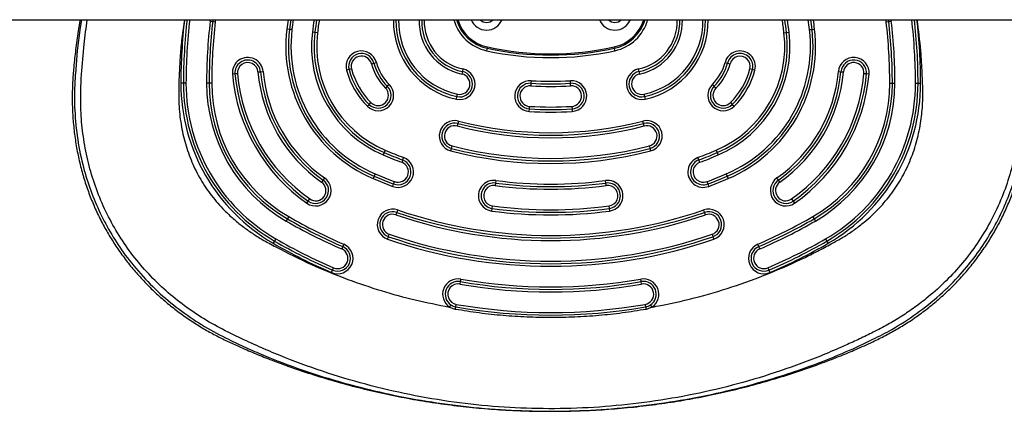
# Model space of a CAD drawing. Units: millimetres. Extents: x 14977 to 25101, y 39615 to 50016.
# Drawn here: x 20627 to 21011, y 44343 to 44496 of the extents above; entities that cross this region are included whole.
import ezdxf

# ---------------------------------------------------------------- set-up
doc = ezdxf.new("R2010")
doc.units = ezdxf.units.MM
doc.header["$LTSCALE"] = 200

msp = doc.modelspace()

# ---------------------------------------------------------------- linework, layer by layer
at = {"color": 7, "linetype": 'Continuous', "lineweight": 25}
for p, q in [((19829.83, 44495.81), (21684.84, 44495.81)), ((20701.58, 44495.23), (20702.57, 44495.11)), ((20702.6, 44495.81), (20702.57, 44495.11)), ((20702.57, 44495.11), (20703.56, 44494.99)), ((20964.71, 44494.99), (20965.71, 44495.11)), ((20965.71, 44495.11), (20965.67, 44495.81)), ((20965.71, 44495.11), (20966.7, 44495.23)), ((20732.42, 44492.05), (20731.42, 44492.17)), ((20733.41, 44491.93), (20732.42, 44492.05)), ((20742.34, 44490.85), (20741.35, 44490.97)), ((20743.34, 44490.73), (20742.34, 44490.85)), ((20924.94, 44490.73), (20925.93, 44490.85)), ((20925.93, 44490.85), (20926.92, 44490.97)), ((20934.87, 44491.93), (20935.86, 44492.05)), ((20935.86, 44492.05), (20936.85, 44492.17)), ((20809.38, 44484.7), (20809.16, 44483.73)), ((20859.11, 44483.73), (20858.9, 44484.7)), ((20764.34, 44478.68), (20765.3, 44478.94)), ((20765.3, 44478.94), (20766.27, 44479.2)), ((20902.01, 44479.2), (20902.97, 44478.94)), ((20902.97, 44478.94), (20903.94, 44478.68)), ((20711.22, 44474.67), (20710.22, 44474.58)), ((20712.21, 44474.76), (20711.22, 44474.67)), ((20720.18, 44475.46), (20721.18, 44475.55)), ((20721.18, 44475.55), (20722.18, 44475.64)), ((20755.64, 44476.37), (20754.67, 44476.11)), ((20756.61, 44476.63), (20755.64, 44476.37)), ((20799.73, 44475.64), (20799.52, 44474.66)), ((20799.94, 44476.62), (20799.73, 44475.64)), ((20868.55, 44475.64), (20868.34, 44476.62)), ((20868.76, 44474.66), (20868.55, 44475.64)), ((20912.64, 44476.37), (20911.67, 44476.63)), ((20913.6, 44476.11), (20912.64, 44476.37)), ((20946.1, 44475.64), (20947.1, 44475.55)), ((20947.1, 44475.55), (20948.09, 44475.46)), ((20957.06, 44474.67), (20956.06, 44474.76)), ((20958.05, 44474.58), (20957.06, 44474.67)), ((20691.16, 44471.08), (20690.16, 44471.08)), ((20692.16, 44471.08), (20691.16, 44471.08)), ((20701.16, 44471.08), (20700.16, 44471.08)), ((20702.16, 44471.08), (20701.16, 44471.08)), ((20826.44, 44471.06), (20826.38, 44470.06)), ((20826.51, 44472.05), (20826.44, 44471.06)), ((20841.83, 44471.06), (20841.77, 44472.05)), ((20841.89, 44470.06), (20841.83, 44471.06)), ((20966.12, 44471.08), (20967.12, 44471.08)), ((20967.12, 44471.08), (20968.12, 44471.08)), ((20976.12, 44471.08), (20977.12, 44471.08)), ((20977.12, 44471.08), (20978.12, 44471.08)), ((20770.52, 44469.91), (20769.81, 44469.2)), ((20771.22, 44470.62), (20770.52, 44469.91)), ((20897.76, 44469.91), (20897.05, 44470.62)), ((20898.46, 44469.2), (20897.76, 44469.91)), ((20763.46, 44462.82), (20764.17, 44463.53)), ((20797.44, 44464.88), (20797.64, 44465.86)), ((20797.64, 44465.86), (20797.85, 44466.83)), ((20870.42, 44466.83), (20870.63, 44465.86)), ((20870.63, 44465.86), (20870.84, 44464.88)), ((20904.11, 44463.53), (20904.81, 44462.82)), ((20762.75, 44462.11), (20763.46, 44462.82)), ((20825.77, 44460.08), (20825.83, 44461.08)), ((20825.83, 44461.08), (20825.89, 44462.07)), ((20842.38, 44462.07), (20842.44, 44461.08)), ((20842.44, 44461.08), (20842.51, 44460.08)), ((20904.81, 44462.82), (20905.52, 44462.11)), ((20798.25, 44456.36), (20798, 44455.39)), ((20870.27, 44455.39), (20870.03, 44456.36)), ((20798, 44455.39), (20797.75, 44454.43)), ((20870.52, 44454.43), (20870.27, 44455.39)), ((20769.35, 44444.07), (20768.96, 44443.15)), ((20769.74, 44444.99), (20769.35, 44444.07)), ((20795.26, 44444.74), (20795.51, 44445.71)), ((20795.51, 44445.71), (20795.76, 44446.68)), ((20872.52, 44446.68), (20872.77, 44445.71)), ((20872.77, 44445.71), (20873.02, 44444.74)), ((20898.53, 44444.99), (20898.92, 44444.07)), ((20898.92, 44444.07), (20899.32, 44443.15)), ((20776.48, 44441.22), (20776.13, 44440.28)), ((20776.83, 44442.16), (20776.48, 44441.22)), ((20891.8, 44441.22), (20891.45, 44442.16)), ((20892.14, 44440.28), (20891.8, 44441.22)), ((20745.52, 44433.39), (20744.95, 44432.57)), ((20746.1, 44434.21), (20745.52, 44433.39)), ((20765.43, 44434.87), (20765.03, 44433.95)), ((20765.82, 44435.79), (20765.43, 44434.87)), ((20772.98, 44431.85), (20773.33, 44432.79)), ((20812.8, 44433.21), (20812.67, 44432.22)), ((20855.61, 44432.22), (20855.48, 44433.21)), ((20894.94, 44432.79), (20895.29, 44431.85)), ((20902.46, 44435.79), (20902.85, 44434.87)), ((20902.85, 44434.87), (20903.24, 44433.95)), ((20922.75, 44433.39), (20922.18, 44434.21)), ((20923.33, 44432.57), (20922.75, 44433.39)), ((20772.64, 44430.92), (20772.98, 44431.85)), ((20812.67, 44432.22), (20812.54, 44431.23)), ((20855.74, 44431.23), (20855.61, 44432.22)), ((20895.29, 44431.85), (20895.64, 44430.92)), ((20739.2, 44424.38), (20739.78, 44425.2)), ((20739.78, 44425.2), (20740.35, 44426.02)), ((20927.92, 44426.02), (20928.5, 44425.2)), ((20928.5, 44425.2), (20929.07, 44424.38)), ((20774.54, 44421.74), (20774.22, 44420.79)), ((20811.23, 44421.32), (20811.36, 44422.31)), ((20811.36, 44422.31), (20811.49, 44423.3)), ((20856.78, 44423.3), (20856.91, 44422.31)), ((20856.91, 44422.31), (20857.04, 44421.32)), ((20894.05, 44420.79), (20893.73, 44421.74)), ((20731.64, 44418.28), (20731.14, 44417.42)), ((20732.14, 44419.15), (20731.64, 44418.28)), ((20774.22, 44420.79), (20773.9, 44419.84)), ((20894.38, 44419.84), (20894.05, 44420.79)), ((20936.14, 44419.15), (20936.64, 44418.28)), ((20936.64, 44418.28), (20937.14, 44417.42)), ((20726.64, 44409.62), (20726.14, 44408.76)), ((20727.14, 44410.49), (20726.64, 44409.62)), ((20770.66, 44410.38), (20770.98, 44411.33)), ((20770.98, 44411.33), (20771.31, 44412.28)), ((20896.97, 44412.28), (20897.29, 44411.33)), ((20897.29, 44411.33), (20897.62, 44410.38)), ((20941.14, 44410.49), (20941.64, 44409.62)), ((20941.64, 44409.62), (20942.14, 44408.76)), ((20753.15, 44407.49), (20752.76, 44406.57)), ((20753.55, 44408.41), (20753.15, 44407.49)), ((20915.12, 44407.49), (20914.73, 44408.41)), ((20915.52, 44406.57), (20915.12, 44407.49)), ((20748.81, 44397.39), (20749.2, 44398.31)), ((20749.2, 44398.31), (20749.6, 44399.23)), ((20918.68, 44399.23), (20919.07, 44398.31)), ((20919.07, 44398.31), (20919.47, 44397.39)), ((20799.1, 44394.85), (20798.92, 44393.87)), ((20869.35, 44393.87), (20869.18, 44394.85)), ((20798.92, 44393.87), (20798.75, 44392.88)), ((20869.52, 44392.88), (20869.35, 44393.87)), ((20797.21, 44384.01), (20797.38, 44385)), ((20870.9, 44385), (20871.07, 44384.01))]:
    msp.add_line(p, q, dxfattribs=at)
at = {"color": 8, "linetype": 'Continuous', "lineweight": 25}
for p, q in [((20701.58, 44495.23), (20701.6, 44495.81)), ((20703.6, 44495.81), (20703.56, 44494.99)), ((20964.71, 44494.99), (20964.67, 44495.81)), ((20966.67, 44495.81), (20966.7, 44495.23)), ((20809.38, 44484.7), (20809.48, 44485.19)), ((20858.79, 44485.19), (20858.9, 44484.7))]:
    msp.add_line(p, q, dxfattribs=at)
at = {"color": 8, "linetype": 'Continuous', "lineweight": 25, "flags": 128}
msp.add_lwpolyline([(20651.47, 44495.81), (20650.98, 44492.76), (20649.86, 44483.71), (20649.1, 44474.7), (20649.1, 44474.7), (20649.1, 44474.7)], dxfattribs=at)
at = {"color": 7, "linetype": 'Continuous', "lineweight": 25, "flags": 128}
for points in [[(20808.62, 44495.81), (20809.17, 44495.75), (20809.73, 44495.81)], [(20858.54, 44495.81), (20859.1, 44495.75), (20859.66, 44495.81)], [(20797.04, 44383.04), (20797.07, 44383.23), (20797.1, 44383.42), (20797.13, 44383.58), (20797.16, 44383.73), (20797.18, 44383.85), (20797.19, 44383.94), (20797.2, 44384), (20797.21, 44384.01)], [(20871.07, 44384.01), (20871.07, 44384), (20871.08, 44383.94), (20871.1, 44383.85), (20871.12, 44383.73), (20871.14, 44383.58), (20871.17, 44383.42), (20871.2, 44383.23), (20871.24, 44383.04)]]:
    msp.add_lwpolyline(points, dxfattribs=at)
at = {"color": 8, "linetype": 'Continuous', "lineweight": 25}
for centre, radius, start, end in [((20906.16, 44471.08), 216, 173.4257, 180), ((20906.16, 44471.08), 214, 173.364, 180), ((20906.16, 44471.08), 176, 171.9226, 173.1189), ((20906.16, 44471.08), 174, 171.8291, 173.1189), ((20906.16, 44471.08), 166, 171.4324, 173.1189), ((20906.16, 44471.08), 164, 171.3271, 173.1189), ((20803.89, 44495.2), 31, 178.8704, 257.9764), ((20803.89, 44495.2), 29, 178.7925, 257.9764), ((20803.89, 44495.2), 21, 178.3323, 257.9764), ((20803.89, 44495.2), 19, 178.1567, 257.9764), ((20812.79, 44500.33), 17, 195.4347, 257.6844), ((20855.49, 44500.33), 17, 282.3156, 344.5653), ((20864.38, 44495.2), 19, 282.0236, 1.8433), ((20864.38, 44495.2), 21, 282.0236, 1.6677), ((20864.38, 44495.2), 29, 282.0236, 1.2075), ((20864.38, 44495.2), 31, 282.0236, 1.1296), ((20762.12, 44471.08), 164, 6.8811, 8.6729), ((20762.12, 44471.08), 166, 6.8811, 8.5676), ((20762.12, 44471.08), 174, 6.8811, 8.1709), ((20762.12, 44471.08), 176, 6.8811, 8.0774), ((20762.12, 44471.08), 214, 0, 6.636), ((20762.12, 44471.08), 216, 0, 6.5743)]:
    msp.add_arc(centre, radius, start, end, dxfattribs=at)
at = {"color": 7, "linetype": 'Continuous', "lineweight": 25}
for centre, radius, start, end in [((20906.16, 44471.08), 215, 173.395, 180), ((20906.16, 44471.08), 206, 173.2684, 180), ((20906.16, 44471.08), 205, 173.2684, 180), ((20906.16, 44471.08), 204, 173.2684, 180), ((20906.16, 44471.08), 175, 171.8761, 173.1189), ((20906.16, 44471.08), 165, 171.3801, 173.1189), ((20803.89, 44495.2), 30, 178.8327, 257.9764), ((20803.89, 44495.2), 20, 178.2489, 257.9764), ((20812.79, 44500.33), 16, 196.4258, 257.6844), ((20812.79, 44500.33), 15.5, 196.9715, 257.6844), ((20809.17, 44498.25), 6.5, 202.0214, 337.9786), ((20809.17, 44498.25), 3.5, 224.1341, 315.8659), ((20859.1, 44498.25), 6.5, 202.0214, 337.9786), ((20859.1, 44498.25), 3.5, 224.1341, 315.8659), ((20855.49, 44500.33), 15.5, 282.3156, 343.0285), ((20855.49, 44500.33), 16, 282.3156, 343.5742), ((20864.38, 44495.2), 20, 282.0236, 1.7511), ((20864.38, 44495.2), 30, 282.0236, 1.1673), ((20762.12, 44471.08), 165, 6.8811, 8.6199), ((20762.12, 44471.08), 175, 6.8811, 8.1239), ((20762.12, 44471.08), 204, 0, 6.7316), ((20762.12, 44471.08), 205, 0, 6.7316), ((20762.12, 44471.08), 206, 0, 6.7316), ((20762.12, 44471.08), 215, 0, 6.605), ((20787.02, 44485.46), 56, 173.1189, 246.8811), ((20787.02, 44485.46), 55, 173.1189, 246.8811), ((20787.02, 44485.46), 54, 173.1189, 246.8811), ((20787.02, 44485.46), 46, 173.1189, 246.8811), ((20787.02, 44485.46), 45, 173.1189, 246.8811), ((20787.02, 44485.46), 44, 173.1189, 246.8811), ((20881.25, 44485.46), 44, 293.1189, 6.8811), ((20881.25, 44485.46), 45, 293.1189, 6.8811), ((20881.25, 44485.46), 46, 293.1189, 6.8811), ((20881.25, 44485.46), 54, 293.1189, 6.8811), ((20881.25, 44485.46), 55, 293.1189, 6.8811), ((20881.25, 44485.46), 56, 293.1189, 6.8811), ((20760.47, 44477.65), 6, 14.8875, 194.8875), ((20760.47, 44477.65), 5, 14.8875, 194.8875), ((20834.14, 44598.12), 117.09, 257.6844, 282.3156), ((20834.14, 44598.12), 116.09, 257.6844, 282.3156), ((20834.14, 44598.12), 115.59, 257.6844, 282.3156), ((20907.8, 44477.65), 6, 345.1125, 165.1125), ((20907.8, 44477.65), 5, 345.1125, 165.1125), ((20716.2, 44475.11), 6, 5.05, 185.05), ((20716.2, 44475.11), 5, 5.05, 185.05), ((20716.2, 44475.11), 4, 5.05, 185.05), ((20760.47, 44477.65), 4, 14.8875, 194.8875), ((20784.63, 44484.08), 21, 194.8875, 225.1125), ((20784.63, 44484.08), 20, 194.8875, 225.1125), ((20784.63, 44484.08), 19, 194.8875, 225.1125), ((20883.64, 44484.08), 19, 314.8875, 345.1125), ((20883.64, 44484.08), 20, 314.8875, 345.1125), ((20883.64, 44484.08), 21, 314.8875, 345.1125), ((20907.8, 44477.65), 4, 345.1125, 165.1125), ((20952.08, 44475.11), 6, 354.95, 174.95), ((20952.08, 44475.11), 5, 354.95, 174.95), ((20952.08, 44475.11), 4, 354.95, 174.95), ((20778.66, 44480.63), 67.7, 185.05, 234.95), ((20778.66, 44480.63), 66.7, 185.05, 234.95), ((20778.66, 44480.63), 58.7, 185.05, 234.95), ((20778.66, 44480.63), 57.7, 185.05, 234.95), ((20778.66, 44480.63), 56.7, 185.05, 234.95), ((20784.63, 44484.08), 31, 194.8875, 225.1125), ((20784.63, 44484.08), 30, 194.8875, 225.1125), ((20784.63, 44484.08), 29, 194.8875, 225.1125), ((20798.69, 44470.75), 6, 257.9764, 77.9764), ((20798.69, 44470.75), 5, 257.9764, 77.9764), ((20798.69, 44470.75), 4, 257.9764, 77.9764), ((20869.59, 44470.75), 6, 102.0236, 282.0236), ((20869.59, 44470.75), 5, 102.0236, 282.0236), ((20869.59, 44470.75), 4, 102.0236, 282.0236), ((20883.64, 44484.08), 29, 314.8875, 345.1125), ((20883.64, 44484.08), 30, 314.8875, 345.1125), ((20883.64, 44484.08), 31, 314.8875, 345.1125), ((20889.61, 44480.63), 56.7, 305.05, 354.95), ((20889.61, 44480.63), 57.7, 305.05, 354.95), ((20889.61, 44480.63), 58.7, 305.05, 354.95), ((20889.61, 44480.63), 66.7, 305.05, 354.95), ((20889.61, 44480.63), 67.7, 305.05, 354.95), ((20762.12, 44471.08), 71.96, 180, 240), ((20762.12, 44471.08), 70.96, 180, 240), ((20762.12, 44471.08), 69.96, 180, 240), ((20762.12, 44471.08), 61.96, 180, 240), ((20762.12, 44471.08), 60.96, 180, 240), ((20762.12, 44471.08), 59.96, 180, 240), ((20778.66, 44480.63), 68.7, 185.05, 234.95), ((20826.14, 44466.07), 6, 86.4719, 266.4719), ((20826.14, 44466.07), 5, 86.4719, 266.4719), ((20834.14, 44595.82), 125, 266.4719, 273.5281), ((20834.14, 44595.82), 124, 266.4719, 273.5281), ((20842.14, 44466.07), 6, 273.5281, 93.5281), ((20842.14, 44466.07), 5, 273.5281, 93.5281), ((20889.61, 44480.63), 68.7, 305.05, 354.95), ((20906.16, 44471.08), 59.96, 300, 0), ((20906.16, 44471.08), 60.96, 300, 0), ((20906.16, 44471.08), 61.96, 300, 0), ((20906.16, 44471.08), 69.96, 300, 0), ((20906.16, 44471.08), 70.96, 300, 0), ((20906.16, 44471.08), 71.96, 300, 0), ((20766.99, 44466.37), 6, 225.1125, 45.1125), ((20766.99, 44466.37), 5, 225.1125, 45.1125), ((20766.99, 44466.37), 4, 225.1125, 45.1125), ((20826.14, 44466.07), 4, 86.4719, 266.4719), ((20834.14, 44595.82), 126, 266.4719, 273.5281), ((20842.14, 44466.07), 4, 273.5281, 93.5281), ((20901.29, 44466.37), 6, 134.8875, 314.8875), ((20901.29, 44466.37), 5, 134.8875, 314.8875), ((20901.29, 44466.37), 4, 134.8875, 314.8875), ((20834.14, 44595.82), 136, 266.4719, 273.5281), ((20834.14, 44595.82), 135, 266.4719, 273.5281), ((20834.14, 44595.82), 134, 266.4719, 273.5281), ((20796.75, 44450.55), 6, 75.5683, 255.5683), ((20796.75, 44450.55), 5, 75.5683, 255.5683), ((20834.14, 44595.82), 144, 255.5683, 284.4317), ((20871.52, 44450.55), 6, 284.4317, 104.4317), ((20871.52, 44450.55), 5, 284.4317, 104.4317), ((20796.75, 44450.55), 4, 75.5683, 255.5683), ((20834.14, 44595.82), 146, 255.5683, 284.4317), ((20834.14, 44595.82), 145, 255.5683, 284.4317), ((20871.52, 44450.55), 4, 284.4317, 104.4317), ((20834.14, 44595.82), 165, 246.8811, 249.5467), ((20834.14, 44595.82), 164, 246.8811, 249.5467), ((20834.14, 44595.82), 156, 255.5683, 284.4317), ((20834.14, 44595.82), 155, 255.5683, 284.4317), ((20834.14, 44595.82), 154, 255.5683, 284.4317), ((20834.14, 44595.82), 164, 290.4533, 293.1189), ((20834.14, 44595.82), 165, 290.4533, 293.1189), ((20834.14, 44595.82), 166, 246.8811, 249.5467), ((20774.73, 44436.54), 6, 249.5467, 69.5467), ((20774.73, 44436.54), 5, 249.5467, 69.5467), ((20774.73, 44436.54), 4, 249.5467, 69.5467), ((20893.54, 44436.54), 6, 110.4533, 290.4533), ((20893.54, 44436.54), 5, 110.4533, 290.4533), ((20893.54, 44436.54), 4, 110.4533, 290.4533), ((20834.14, 44595.82), 166, 290.4533, 293.1189), ((20742.65, 44429.3), 6, 234.95, 54.95), ((20742.65, 44429.3), 5, 234.95, 54.95), ((20742.65, 44429.3), 4, 234.95, 54.95), ((20834.14, 44595.82), 176, 246.8811, 249.5467), ((20834.14, 44595.82), 175, 246.8811, 249.5467), ((20834.14, 44595.82), 174, 246.8811, 249.5467), ((20812.01, 44427.27), 6, 82.5228, 262.5228), ((20834.14, 44595.82), 164, 262.5228, 277.4772), ((20856.26, 44427.27), 6, 277.4772, 97.4772), ((20834.14, 44595.82), 174, 290.4533, 293.1189), ((20834.14, 44595.82), 175, 290.4533, 293.1189), ((20834.14, 44595.82), 176, 290.4533, 293.1189), ((20925.63, 44429.3), 6, 125.05, 305.05), ((20925.63, 44429.3), 5, 125.05, 305.05), ((20925.63, 44429.3), 4, 125.05, 305.05), ((20812.01, 44427.27), 5, 82.5228, 262.5228), ((20812.01, 44427.27), 4, 82.5228, 262.5228), ((20834.14, 44595.82), 166, 262.5228, 277.4772), ((20834.14, 44595.82), 165, 262.5228, 277.4772), ((20856.26, 44427.27), 5, 277.4772, 97.4772), ((20856.26, 44427.27), 4, 277.4772, 97.4772), ((20772.6, 44416.06), 6, 71.1028, 251.1028), ((20772.6, 44416.06), 5, 71.1028, 251.1028), ((20834.14, 44595.82), 184, 251.1028, 288.8972), ((20834.14, 44595.82), 176, 262.5228, 277.4772), ((20834.14, 44595.82), 175, 262.5228, 277.4772), ((20834.14, 44595.82), 174, 262.5228, 277.4772), ((20895.67, 44416.06), 6, 288.8972, 108.8972), ((20895.67, 44416.06), 5, 288.8972, 108.8972), ((20834.14, 44595.82), 206, 240, 246.7316), ((20834.14, 44595.82), 205, 240, 246.7316), ((20834.14, 44595.82), 204, 240, 246.7316), ((20772.6, 44416.06), 4, 71.1028, 251.1028), ((20834.14, 44595.82), 186, 251.1028, 288.8972), ((20834.14, 44595.82), 185, 251.1028, 288.8972), ((20895.67, 44416.06), 4, 288.8972, 108.8972), ((20834.14, 44595.82), 204, 293.2684, 300), ((20834.14, 44595.82), 205, 293.2684, 300), ((20834.14, 44595.82), 206, 293.2684, 300), ((20834.14, 44595.82), 215, 240, 246.7316), ((20834.14, 44595.82), 214, 240, 246.7316), ((20834.14, 44595.82), 196, 251.1028, 288.8972), ((20834.14, 44595.82), 195, 251.1028, 288.8972), ((20834.14, 44595.82), 194, 251.1028, 288.8972), ((20834.14, 44595.82), 214, 293.2684, 300), ((20834.14, 44595.82), 215, 293.2684, 300), ((20834.14, 44595.82), 216, 240, 246.7316), ((20751.18, 44402.9), 6, 246.7316, 66.7316), ((20751.18, 44402.9), 5, 246.7316, 66.7316), ((20751.18, 44402.9), 4, 246.7316, 66.7316), ((20917.1, 44402.9), 6, 113.2684, 293.2684), ((20917.1, 44402.9), 5, 113.2684, 293.2684), ((20917.1, 44402.9), 4, 113.2684, 293.2684), ((20834.14, 44595.82), 216, 293.2684, 300), ((20798.07, 44388.94), 6, 80.1094, 236.4917), ((20834.14, 44595.82), 204, 260.1094, 279.8906), ((20870.21, 44388.94), 6, 303.5153, 99.8906), ((20798.07, 44388.94), 5, 80.1094, 236.4917), ((20798.07, 44388.94), 4, 80.1094, 260.1094), ((20834.14, 44595.82), 206, 260.1094, 279.8906), ((20834.14, 44595.82), 205, 260.1094, 279.8906), ((20870.21, 44388.94), 5, 303.5153, 99.8906), ((20870.21, 44388.94), 4, 279.8906, 99.8906), ((20798.07, 44388.94), 5, 236.4917, 260.1094), ((20834.14, 44595.82), 215, 260.1094, 279.8906), ((20834.14, 44595.82), 214, 260.1094, 279.8906), ((20870.21, 44388.94), 5, 279.8906, 303.5153)]:
    msp.add_arc(centre, radius, start, end, dxfattribs=at)
for points, knots in [([(20650.92, 44495.81), (20650.66, 44494.31), (20650, 44490.41), (20649.18, 44484.26), (20648.5, 44477.9), (20648.02, 44472.04), (20647.83, 44466.34), (20647.94, 44460.34), (20648.38, 44454.23), (20649.15, 44448.22), (20650.24, 44442.33), (20651.65, 44436.57), (20653.37, 44430.97), (20655.38, 44425.53), (20657.68, 44420.29), (20660.22, 44415.3), (20662.99, 44410.54), (20666.01, 44405.95), (20669.29, 44401.5), (20672.84, 44397.19), (20676.64, 44393.06), (20680.69, 44389.1), (20684.98, 44385.34), (20689.49, 44381.8), (20694.19, 44378.51), (20698.91, 44375.57), (20703.59, 44372.97), (20708.2, 44370.66), (20713.23, 44368.36), (20718.76, 44365.97), (20725.08, 44363.44), (20732.45, 44360.7), (20740.85, 44357.85), (20750.03, 44355.06), (20759.33, 44352.55), (20768.76, 44350.33), (20778.31, 44348.41), (20787.95, 44346.78), (20797.63, 44345.48), (20807.22, 44344.49), (20814.25, 44343.99), (20818.02, 44343.79), (20818.68, 44343.76)], [0, 0, 0, 0, 0.017339, 0.044967, 0.070509, 0.090336, 0.111954, 0.13541, 0.158655, 0.181636, 0.204348, 0.226793, 0.248985, 0.270938, 0.29269, 0.313945, 0.334568, 0.355356, 0.376306, 0.397427, 0.418719, 0.440177, 0.46179, 0.483537, 0.505394, 0.527062, 0.54683, 0.566264, 0.585833, 0.609947, 0.634895, 0.663235, 0.699351, 0.73579, 0.772297, 0.808843, 0.845967, 0.882956, 0.919937, 0.957008, 0.992515, 1, 1, 1, 1]), ([(20818.68, 44343.76), (20820.62, 44343.67), (20825.85, 44343.44), (20834.4, 44343.32), (20844.29, 44343.47), (20854.15, 44343.95), (20863.96, 44344.74), (20873.71, 44345.84), (20883.41, 44347.25), (20893.04, 44348.98), (20902.58, 44351.01), (20912.05, 44353.34), (20921.42, 44355.98), (20930.69, 44358.92), (20939.25, 44361.94), (20946.65, 44364.79), (20953.23, 44367.55), (20959.01, 44370.15), (20964.45, 44372.85), (20969.21, 44375.48), (20973.89, 44378.38), (20978.51, 44381.59), (20983.05, 44385.13), (20987.42, 44388.93), (20991.57, 44392.98), (20995.49, 44397.23), (20999.15, 44401.69), (21002.55, 44406.34), (21005.67, 44411.15), (21008.49, 44416.11), (21011.03, 44421.22), (21013.23, 44426.38), (21015.1, 44431.57), (21016.66, 44436.76), (21017.95, 44442.04), (21018.96, 44447.43), (21019.71, 44452.93), (21020.19, 44458.53), (21020.39, 44464.23), (21020.32, 44470.03), (21019.99, 44475.49), (21019.46, 44480.99), (21018.75, 44486.92), (21018.04, 44492.01), (21017.49, 44495.09), (21017.36, 44495.81)], [0, 0, 0, 0, 0.0197027, 0.0533485, 0.086903, 0.1203644, 0.1537391, 0.1870342, 0.2202572, 0.2534161, 0.2865195, 0.3195764, 0.3525965, 0.3855898, 0.4185473, 0.4450309, 0.466264, 0.4911928, 0.5098228, 0.5281704, 0.5466346, 0.5658394, 0.5855063, 0.6051858, 0.6248456, 0.6444685, 0.6640398, 0.6835479, 0.7029844, 0.7223443, 0.7416255, 0.7609611, 0.7794155, 0.7977056, 0.8161328, 0.8347301, 0.853538, 0.8725991, 0.8919571, 0.9116554, 0.9317336, 0.9476674, 0.9681135, 0.9925932, 1, 1, 1, 1]), ([(20649.1, 44474.7), (20649.1, 44474.7), (20649.06, 44474.21), (20648.76, 44469.96), (20648.63, 44461.89), (20649.61, 44450.56), (20651.64, 44440.01), (20654.57, 44430.34), (20658.14, 44421.57), (20662.5, 44413.16), (20667.88, 44404.81), (20674.39, 44396.72), (20682.04, 44389.01), (20690.39, 44382.18), (20699.31, 44376.26), (20705.56, 44372.91), (20708.75, 44371.39), (20708.75, 44371.39)], [0, 0, 0, 0, 0, 0.01177, 0.101103, 0.190674, 0.279972, 0.354054, 0.428468, 0.502872, 0.576941, 0.66201, 0.747333, 0.832427, 0.91621, 1, 1, 1, 1, 1]), ([(20959.53, 44371.39), (20959.53, 44371.39), (20962.03, 44372.59), (20967.88, 44375.64), (20976.69, 44381.28), (20985.68, 44388.49), (20993.35, 44396.12), (20999.73, 44403.98), (21004.97, 44411.82), (21009.46, 44420.11), (21013.3, 44429.1), (21016.31, 44438.77), (21018.41, 44449.04), (21019.42, 44458.53), (21019.6, 44467.09), (21019.37, 44472.17), (21019.17, 44474.7), (21019.17, 44474.7)], [0, 0, 0, 0, 0, 0.065757, 0.156163, 0.246825, 0.337195, 0.410912, 0.484961, 0.559009, 0.632724, 0.714954, 0.797407, 0.879661, 0.93983, 1, 1, 1, 1, 1]), ([(20797.04, 44383.04), (20796.89, 44383.07), (20796.08, 44383.23), (20795.35, 44383.62), (20794.75, 44383.94)], [0, 0, 0, 0, 0.182461, 1, 1, 1, 1]), ([(20871.24, 44383.04), (20868.18, 44382.55), (20862.07, 44381.56), (20852.81, 44380.58), (20843.49, 44379.97), (20834.16, 44379.77), (20824.85, 44379.97), (20815.56, 44380.57), (20806.27, 44381.55), (20800.12, 44382.55), (20797.04, 44383.04)], [0, 0, 0, 0, 0.124535, 0.249069, 0.374535, 0.5, 0.624535, 0.749069, 0.874535, 1, 1, 1, 1]), ([(20873.52, 44383.94), (20873.52, 44383.94), (20873.4, 44383.86), (20872.69, 44383.43), (20871.89, 44383.22), (20871.24, 44383.04)], [0, 0, 0, 0, 0.000024, 0.182062, 1, 1, 1, 1]), ([(20708.75, 44371.39), (20708.75, 44371.39), (20710.95, 44370.3), (20715.41, 44368.17), (20724.98, 44364.02), (20737.59, 44359.25), (20753.35, 44354.32), (20769.43, 44350.29), (20785.73, 44347.17), (20802.17, 44344.96), (20818.66, 44343.66), (20835.19, 44343.28), (20851.71, 44343.79), (20868.2, 44345.2), (20884.57, 44347.5), (20900.74, 44350.7), (20915.09, 44354.4), (20927.68, 44358.3), (20938.57, 44362.17), (20949.23, 44366.5), (20956.14, 44369.71), (20959.53, 44371.39), (20959.53, 44371.39)], [0, 0, 0, 0, 0, 0.029006, 0.058007, 0.121584, 0.185383, 0.249304, 0.313235, 0.377056, 0.440647, 0.503943, 0.567458, 0.631082, 0.694702, 0.758208, 0.821498, 0.866124, 0.910812, 0.955447, 1, 1, 1, 1, 1])]:
    msp.add_open_spline(points, degree=3, knots=knots, dxfattribs=at)
at = {"color": 8, "linetype": 'Continuous', "lineweight": 25}
for points, knots in [([(21014.44, 44495.81), (21014.84, 44493.24), (21015.6, 44488.33), (21016.29, 44481.04), (21016.85, 44473.78), (21017.21, 44466.42), (21017.01, 44458.94), (21016.27, 44450.93), (21014.75, 44442.32), (21012.27, 44433.21), (21008.91, 44424.33), (21004.68, 44415.79), (20999.62, 44407.68), (20993.8, 44400.15), (20987.33, 44393.26), (20981.08, 44387.74), (20975.28, 44383.35), (20970.1, 44379.89), (20964.68, 44376.69), (20959.15, 44373.88), (20953.69, 44371.23), (20944.74, 44367.13), (20932.01, 44361.93), (20915.34, 44356.3), (20898.45, 44351.73), (20881.35, 44348.24), (20864.01, 44345.81), (20846.54, 44344.48), (20829.04, 44344.25), (20811.63, 44345.12), (20794.29, 44347.07), (20777.04, 44350.12), (20759.95, 44354.26), (20743.14, 44359.47), (20726.67, 44365.7), (20713.06, 44371.87), (20702.23, 44377.36), (20694.32, 44382.34), (20686.93, 44387.91), (20680, 44394.2), (20673.62, 44401.16), (20667.93, 44408.75), (20663, 44416.86), (20658.89, 44425.42), (20655.65, 44434.32), (20653.28, 44443.41), (20651.78, 44452.58), (20650.97, 44462.95), (20651.4, 44474.21), (20652.35, 44485.55), (20653.31, 44492.63), (20653.74, 44495.81)], [0, 0, 0, 0, 0.014232, 0.027123, 0.039996, 0.054016, 0.067394, 0.080822, 0.097909, 0.115119, 0.132336, 0.149657, 0.167126, 0.184464, 0.201587, 0.218625, 0.229987, 0.241252, 0.252689, 0.26435, 0.275114, 0.285871, 0.318145, 0.350176, 0.381965, 0.413683, 0.445495, 0.477517, 0.509343, 0.541019, 0.572708, 0.604581, 0.636683, 0.668675, 0.700673, 0.732851, 0.750289, 0.767021, 0.783817, 0.800795, 0.818055, 0.835314, 0.852534, 0.869812, 0.88713, 0.904187, 0.921038, 0.937817, 0.960946, 0.982485, 1, 1, 1, 1]), ([(20691.56, 44495.81), (20691.19, 44493.43), (20690.48, 44488.82), (20689.92, 44481.91), (20689.51, 44475.18), (20689.3, 44468.85), (20689.32, 44462.15), (20690.09, 44455.12), (20691.78, 44447.55), (20694.34, 44440.34), (20697.75, 44433.53), (20702.03, 44427.19), (20706.4, 44422.19), (20710.52, 44418.31), (20714.13, 44415.35), (20717.91, 44412.64), (20722.27, 44409.94), (20729.92, 44405.85), (20740.9, 44400.39), (20754.63, 44394.77), (20768.14, 44390.21), (20781.35, 44386.56), (20790.29, 44384.81), (20794.75, 44383.94)], [0, 0, 0, 0, 0.041099, 0.079759, 0.118495, 0.156391, 0.187887, 0.233035, 0.276967, 0.320293, 0.363527, 0.406732, 0.450598, 0.476828, 0.503406, 0.530343, 0.55637, 0.590961, 0.678579, 0.765953, 0.844233, 0.922294, 1, 1, 1, 1]), ([(20873.52, 44383.94), (20874.08, 44384.04), (20879.61, 44385.04), (20890.06, 44387.34), (20904.71, 44391.61), (20919.11, 44396.88), (20930.38, 44401.88), (20938.63, 44406.01), (20943.74, 44408.74), (20948.4, 44411.35), (20952.46, 44414.09), (20957.05, 44417.63), (20962, 44422.24), (20966.97, 44428.14), (20971.1, 44434.56), (20974.4, 44441.44), (20976.83, 44448.77), (20978.09, 44454.98), (20978.67, 44459.85), (20978.92, 44463.29), (20979, 44466.98), (20978.89, 44470.92), (20978.75, 44475.11), (20978.52, 44479.37), (20978.03, 44486.29), (20977.32, 44491.78), (20976.8, 44495.81)], [0, 0, 0, 0, 0.009662, 0.096158, 0.182764, 0.270345, 0.358117, 0.39332, 0.428114, 0.457189, 0.484549, 0.511724, 0.556353, 0.599954, 0.643197, 0.686445, 0.730129, 0.774909, 0.794448, 0.814047, 0.833753, 0.857586, 0.881441, 0.905405, 0.930506, 1, 1, 1, 1])]:
    msp.add_open_spline(points, degree=3, knots=knots, dxfattribs=at)
at = {"color": 7, "linetype": 'Continuous', "lineweight": 25}
for points in [[(20794.75, 44383.94), (20794.83, 44384.05), (20794.97, 44384.27), (20795.15, 44384.54), (20795.28, 44384.73), (20795.3, 44384.76), (20795.31, 44384.77)], [(20872.97, 44384.77), (20872.98, 44384.76), (20872.99, 44384.73), (20873.12, 44384.54), (20873.3, 44384.27), (20873.45, 44384.05), (20873.52, 44383.94)]]:
    msp.add_open_spline(points, degree=3, dxfattribs=at)

doc.saveas('drawing.dxf')
